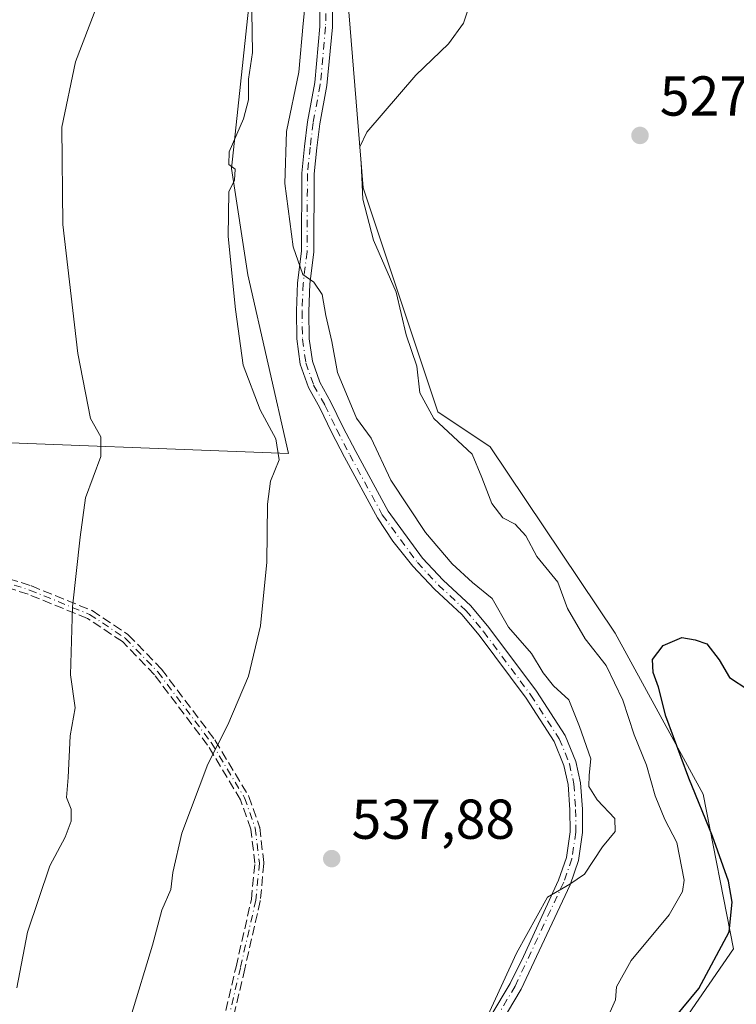
# Model space of a CAD drawing. Units: metres. Extents: x 549602 to 553045, y 4710103 to 4712442.
# Drawn here: x 550762 to 550889, y 4711133 to 4711308 of the extents above; entities that cross this region are included whole.
import ezdxf

# ---------------------------------------------------------------- set-up
doc = ezdxf.new("R2010")
doc.units = ezdxf.units.M
doc.header["$MEASUREMENT"] = 0
doc.linetypes.add('DGN Style 3', pattern=[2.307223, 1.648017, -0.659207])
doc.linetypes.add('DGN Style 4', pattern=[2.638475, 1.318413, -0.659207, 0.001648, -0.659207])
for name, color, linetype, lineweight in [('Camino eje', 30, 'DGN Style 4', 13), ('Cultivos herbáceos CxS', 92, 'Continuous', 0), ('Cultivos leñosos CxS', 92, 'Continuous', 0), ('Curva de nivel maestra', 30, 'Continuous', 30), ('Curva de nivel normal', 30, 'Continuous', 0), ('Huerta CxS', 92, 'Continuous', 0), ('Matorral CxS', 135, 'Continuous', 0), ('Pista no pavimentada Cxs', 111, 'Continuous', 0), ('Pista no pavimentada eje', 91, 'DGN Style 4', 0), ('Punto de cota en terreno', 7, 'Continuous', 0), ('Rótulo de punto de cota en terreno', 7, 'Continuous', 0), ('Senda', 7, 'DGN Style 3', 0)]:
    doc.layers.add(name, color=color, linetype=linetype, lineweight=lineweight)
doc.styles.add('Style-Arial', font='txt')

# ---------------------------------------------------------------- blocks, each defined once
blk = doc.blocks.new('*U18')
at = {"layer": 'Matorral CxS', "color": 135, "linetype": 'Continuous', "lineweight": 0}
blk.add_polyline3d([(550747.4259, 4711233.3187, 550.5151), (550809.4495, 4711230.9635, 540.134), (550802.2479, 4711262.7741, 539.9139), (550799.3193, 4711281.7719, 540.1857), (550805.1019, 4711335.7792, 540.261), (550808.3969, 4711366.5541, 541.2481), (550813.1863, 4711370.5827, 540.7883), (550830.1713, 4711384.8699, 540.0716), (550844.9697, 4711380.4295, 537.1529), (550825.7301, 4711362.6727, 536.7371), (550818.3303, 4711333.0749, 534.91), (550822.7695, 4711278.3193, 530.9525), (550836.0865, 4711238.3633, 529.4129), (550845.4339, 4711232.1629, 528.4764), (550867.7045, 4711198.9515, 527.7536), (550883.4135, 4711170.2401, 525.4099), (550888.7945, 4711142.6749, 525.83), (550873.9663, 4711121.1085, 525.3542), (550842.3375, 4711097.4935, 525.5818), (550821.0635, 4711066.4017, 526.267), (550804.5007, 4711031.8379, 525.54), (550799.0621, 4710997.5099, 523.868), (550798.7149, 4710961.9507, 524.3554), (550811.5973, 4710903.8197, 521.5901)], dxfattribs=at)
blk = doc.blocks.new('5PATER')
at = {"layer": 'Huerta CxS', "linetype": 'Continuous', "lineweight": 0}
h = blk.add_hatch(color=51, dxfattribs=at)
edge = h.paths.add_edge_path()
edge.add_ellipse((0, 0), major_axis=(-0.11, -0.111), ratio=0.999422, start_angle=0, end_angle=360)

msp = doc.modelspace()

# ---------------------------------------------------------------- linework, layer by layer
at = {"layer": 'Camino eje', "color": 30, "linetype": 'DGN Style 4', "lineweight": 13}
msp.add_polyline3d([(550752.7467, 4711210.0231, 548.931), (550763.3301, 4711206.6363, 547.1038), (550774.0193, 4711202.2971, 544.7674), (550780.3693, 4711198.0639, 543.4947), (550786.1901, 4711192.0313, 542.4558), (550795.7151, 4711179.4371, 540.6591), (550801.6419, 4711169.5947, 539.6321), (550803.5469, 4711164.1971, 539.1882), (550804.2877, 4711157.9529, 538.931), (550803.6527, 4711151.3913, 538.7864), (550800.9011, 4711139.3263, 538.5557), (550793.8101, 4711109.0579, 538.1997), (550786.9311, 4711081.8587, 537.8961), (550779.8401, 4711053.4953, 537.8087), (550778.4643, 4711045.8753, 538.0303), (550777.8293, 4711041.7477, 538.1135), (550777.5119, 4711036.6677, 537.5188), (550777.9351, 4711031.0585, 537.3251), (550778.7819, 4711022.0627, 537.5208), (550779.6429, 4711013.3915, 536.5793)], dxfattribs=at)
at = {"layer": 'Cultivos herbáceos CxS', "color": 92, "linetype": 'Continuous', "lineweight": 0}
msp.add_polyline3d([(550805.1019, 4711335.7792, 540.261), (550799.3193, 4711281.7719, 540.1857), (550802.2479, 4711262.7741, 539.9139), (550809.4495, 4711230.9635, 540.134), (550747.4259, 4711233.3187, 550.5151), (550730.7997, 4711239.7393, 555.0511), (550716.1819, 4711286.3183, 557.9091), (550714.1951, 4711332.0095, 561.476), (550717.7429, 4711364.4193, 563.5865), (550722.1909, 4711374.663, 562.6027)], close=True, dxfattribs=at)
msp.add_polyline3d([(550722.1909, 4711374.663, 562.6027), (550717.7429, 4711364.4193, 563.5865), (550714.1951, 4711332.0095, 561.476), (550716.1819, 4711286.3183, 557.9091), (550730.7997, 4711239.7393, 555.0511), (550747.4259, 4711233.3187, 550.5151), (550809.4495, 4711230.9635, 540.134), (550802.2479, 4711262.7741, 539.9139), (550799.3193, 4711281.7719, 540.1857), (550805.1019, 4711335.7792, 540.261)], dxfattribs=at)
at = {"layer": 'Cultivos leñosos CxS', "color": 92, "linetype": 'Continuous', "lineweight": 0}
for points in [[(550844.9697, 4711380.4295, 537.1529), (550825.7301, 4711362.6727, 536.7371), (550818.3303, 4711333.0749, 534.91), (550822.7695, 4711278.3193, 530.9525), (550836.0865, 4711238.3633, 529.4129), (550845.4339, 4711232.1629, 528.4764), (550867.7045, 4711198.9515, 527.7536), (550883.4135, 4711170.2401, 525.4099), (550888.7945, 4711142.6749, 525.83), (550873.9663, 4711121.1085, 525.3542), (550842.3375, 4711097.4935, 525.5818), (550821.0635, 4711066.4017, 526.267), (550804.5007, 4711031.8379, 525.54), (550799.0621, 4710997.5099, 523.868), (550798.7149, 4710961.9507, 524.3554), (550811.5973, 4710903.8197, 521.5901), (550820.6023, 4710896.4561, 518.0604)], [(550811.5973, 4710903.8197, 521.5901), (550798.7149, 4710961.9507, 524.3554), (550799.0621, 4710997.5099, 523.868), (550804.5007, 4711031.8379, 525.54), (550821.0635, 4711066.4017, 526.267), (550842.3375, 4711097.4935, 525.5818), (550873.9663, 4711121.1085, 525.3542), (550888.7945, 4711142.6749, 525.83), (550883.4135, 4711170.2401, 525.4099), (550867.7045, 4711198.9515, 527.7536), (550845.4339, 4711232.1629, 528.4764), (550836.0865, 4711238.3633, 529.4129), (550822.7695, 4711278.3193, 530.9525), (550818.3303, 4711333.0749, 534.91)]]:
    msp.add_polyline3d(points, dxfattribs=at)
at = {"layer": 'Curva de nivel maestra', "color": 30, "linetype": 'Continuous', "lineweight": 30, "elevation": 525, "flags": 128}
msp.add_lwpolyline([(550874.38, 4711125.6601), (550882.6, 4711135.6001), (550888, 4711145.7501), (550888.58, 4711151.0201), (550887.91, 4711154.7301), (550885.08, 4711162.7501), (550880.81, 4711173.0801), (550876.71, 4711184.1801), (550875.44, 4711189.3101), (550874.45, 4711191.9401), (550874.33, 4711194.2701), (550876.27, 4711196.7601), (550879.61, 4711198.1601), (550881.94, 4711197.7801), (550884.02, 4711197.0301), (550886.22, 4711194.2201), (550888.11, 4711191.0201), (550891.34, 4711188.8801)], dxfattribs=at)
at = {"layer": 'Curva de nivel normal', "color": 30, "linetype": 'Continuous', "lineweight": 0, "flags": 128}
for points, elevation in [([(550761.02, 4711135.7601), (550762.93, 4711145.6801), (550766.91, 4711157.4601), (550769.67, 4711162.6201), (550770.76, 4711165.4501), (550770.76, 4711167.6101), (550769.92, 4711169.6801), (550770.18, 4711173.2001), (550770.54, 4711180.6801), (550771.46, 4711185.6601), (550770.63, 4711191.5001), (550770.94, 4711203.6601), (550772.31, 4711216.0601), (550773.3, 4711223.0601), (550775.99, 4711230.4501), (550776.03, 4711233.9101), (550774.18, 4711237.1901), (550771.9, 4711248.7901), (550769.26, 4711271.7801), (550769.04, 4711289.1401), (550771.48, 4711300.7501), (550776.7, 4711314.2801)], 545), ([(550845, 4711130.8401), (550850.12, 4711141.9301), (550855.61, 4711151.9301), (550859.61, 4711154.2401), (550862.24, 4711156.0001), (550865.47, 4711160.8501), (550867.73, 4711163.6101), (550867.65, 4711165.9401), (550864.48, 4711169.2401), (550863, 4711171.6001), (550863.06, 4711173.6401), (550863.38, 4711176.5601), (550861.32, 4711182.3301), (550859.46, 4711187.0501), (550856.72, 4711189.5901), (550854.87, 4711191.8601), (550852.78, 4711195.3001), (550848.7, 4711200.0401), (550845.8, 4711205.1401), (550842.29, 4711207.9601), (550838.62, 4711211.2901), (550833.91, 4711216.9101), (550827.69, 4711226.1901), (550824.2, 4711233.6801), (550821.58, 4711237.2501), (550818.18, 4711245.4201), (550817.22, 4711250.9201), (550816.14, 4711255.5301), (550815.45, 4711259.3101), (550813.99, 4711261.5001), (550812.04, 4711262.8701), (550810.32, 4711267.7901), (550808.82, 4711279.0601), (550809.1, 4711288.3701), (550811.33, 4711298.9101), (550812.1, 4711307.5901), (550812.8, 4711314.7301)], 535), ([(550842.82, 4711314.1901), (550840.65, 4711307.6201), (550838, 4711303.9401), (550832.16, 4711298.3801), (550823.43, 4711288.2201), (550822.17, 4711285.6201), (550822.44, 4711282.7101), (550822.72, 4711276.3001), (550824.62, 4711268.9701), (550828.69, 4711259.7001), (550830.44, 4711252.1101), (550832.32, 4711246.5301), (550832.89, 4711241.8001), (550835.39, 4711237.2101), (550842.2, 4711230.8701), (550843.95, 4711226.6901), (550845.72, 4711222.0601), (550847.66, 4711219.5001), (550849.88, 4711218.3801), (550851.8, 4711216.2801), (550853.76, 4711212.5901), (550857.46, 4711208.0101), (550859.2, 4711203.3301), (550862.33, 4711197.9401), (550866.1, 4711193.1601), (550869.04, 4711186.9901), (550871.08, 4711180.8201), (550873.3, 4711175.4401), (550874.82, 4711169.9401), (550876.57, 4711165.7501), (550878.71, 4711161.6201), (550880.03, 4711154.9301), (550879.73, 4711152.9201), (550877.34, 4711148.7301), (550870.53, 4711140.6001), (550867.94, 4711135.9301), (550867.74, 4711133.6001), (550866.56, 4711130.9301)], 530), ([(550781.39, 4711130.6501), (550785.22, 4711143.3601), (550786.89, 4711149.6001), (550788.48, 4711153.2701), (550788.84, 4711156.2801), (550790.47, 4711163.2801), (550795.12, 4711175.6101), (550798.64, 4711182.6101), (550802.33, 4711191.2801), (550804.48, 4711200.2801), (550805.59, 4711211.6101), (550805.72, 4711221.9401), (550806.29, 4711226.0101), (550807.83, 4711229.8301), (550807.21, 4711233.5501), (550804.43, 4711238.7701), (550801.37, 4711246.7201), (550800.02, 4711256.6201), (550798.71, 4711269.6201), (550798.82, 4711277.5701), (550799.84, 4711279.6801), (550799.95, 4711281.6201), (550798.81, 4711282.4601), (550798.89, 4711284.7301), (550801.47, 4711290.6201), (550802.32, 4711293.9701), (550802.34, 4711297.6801), (550803.05, 4711302.4001), (550802.94, 4711309.6801)], 540)]:
    msp.add_lwpolyline(points, dxfattribs=dict(at, elevation=elevation))
at = {"layer": 'Matorral CxS', "color": 135, "linetype": 'Continuous', "lineweight": 0}
for points in [[(550844.9697, 4711380.4295, 537.1529), (550825.7301, 4711362.6727, 536.7371), (550818.3303, 4711333.0749, 534.91), (550822.7695, 4711278.3193, 530.9525), (550836.0865, 4711238.3633, 529.4129), (550845.4339, 4711232.1629, 528.4764), (550867.7045, 4711198.9515, 527.7536), (550883.4135, 4711170.2401, 525.4099), (550888.7945, 4711142.6749, 525.83), (550873.9663, 4711121.1085, 525.3542), (550842.3375, 4711097.4935, 525.5818), (550821.0635, 4711066.4017, 526.267), (550804.5007, 4711031.8379, 525.54), (550799.0621, 4710997.5099, 523.868), (550798.7149, 4710961.9507, 524.3554), (550811.5973, 4710903.8197, 521.5901), (550820.6023, 4710896.4561, 518.0604)], [(550722.1909, 4711374.663, 562.6027), (550717.7429, 4711364.4193, 563.5865), (550714.1951, 4711332.0095, 561.476), (550716.1819, 4711286.3183, 557.9091), (550730.7997, 4711239.7393, 555.0511), (550747.4259, 4711233.3187, 550.5151), (550809.4495, 4711230.9635, 540.134), (550802.2479, 4711262.7741, 539.9139), (550799.3193, 4711281.7719, 540.1857), (550805.1019, 4711335.7792, 540.261)]]:
    msp.add_polyline3d(points, dxfattribs=at)
at = {"layer": 'Pista no pavimentada Cxs', "color": 111, "linetype": 'Continuous', "lineweight": 0}
for points in [[(550845.5401, 4711130.7401, 535.8497), (550848.9701, 4711136.5201, 535.7546), (550851.3901, 4711141.3101, 535.4946), (550857.6001, 4711154.9601, 535.8571), (550859.0001, 4711158.9901, 536.5749), (550859.6701, 4711163.5601, 538.0906), (550859.6401, 4711167.4801, 538.2417), (550859.3301, 4711171.9701, 537.2339), (550858.5701, 4711175.3901, 536.5617), (550856.8401, 4711179.6601, 536.4924), (550851.8301, 4711187.3401, 536.7601), (550843.4401, 4711198.6101, 537.1014), (550840.3601, 4711202.2801, 537.2282), (550835.4901, 4711206.8001, 537.4524), (550831.6601, 4711210.8701, 537.4818), (550828.0701, 4711215.3201, 537.7101), (550825.3401, 4711219.5001, 538.1744), (550819.4701, 4711230.3201, 540.6919), (550817.1501, 4711234.7401, 544.4362), (550815.0401, 4711239.1101, 543.017), (550813.0201, 4711242.7401, 539.7278), (550811.5701, 4711246.8901, 538.3133), (550810.9501, 4711251.4201, 538.1299), (550810.8801, 4711256.3701, 537.574), (550811.0801, 4711261.3501, 538.9834), (550811.7601, 4711266.9901, 538.7878), (550811.8401, 4711280.8901, 536.4266), (550812.3301, 4711285.6601, 536.9997), (550812.8601, 4711290.0701, 536.1838), (550814.1701, 4711297.0901, 535.687), (550815.0801, 4711307.0401, 534.7749), (550815.3601, 4711334.0801, 536.7696)], [(550845.5401, 4711130.7401, 535.8497), (550848.9701, 4711136.5201, 535.7546), (550851.3901, 4711141.3101, 535.4946), (550857.6001, 4711154.9601, 535.8571), (550859.0001, 4711158.9901, 536.5749), (550859.6701, 4711163.5601, 538.0906), (550859.6401, 4711167.4801, 538.2417), (550859.3301, 4711171.9701, 537.2339), (550858.5701, 4711175.3901, 536.5617), (550856.8401, 4711179.6601, 536.4924), (550851.8301, 4711187.3401, 536.7601), (550843.4401, 4711198.6101, 537.1014), (550840.3601, 4711202.2801, 537.2282), (550835.4901, 4711206.8001, 537.4524), (550831.6601, 4711210.8701, 537.4818), (550828.0701, 4711215.3201, 537.7101), (550825.3401, 4711219.5001, 538.1744), (550819.4701, 4711230.3201, 540.6919), (550817.1501, 4711234.7401, 544.4362), (550815.0401, 4711239.1101, 543.017), (550813.0201, 4711242.7401, 539.7278), (550811.5701, 4711246.8901, 538.3133), (550810.9501, 4711251.4201, 538.1299), (550810.8801, 4711256.3701, 537.574), (550811.0801, 4711261.3501, 538.9834), (550811.7601, 4711266.9901, 538.7878), (550811.8401, 4711280.8901, 536.4266), (550812.3301, 4711285.6601, 536.9997), (550812.8601, 4711290.0701, 536.1838), (550814.1701, 4711297.0901, 535.687), (550815.0801, 4711307.0401, 534.7749), (550815.3601, 4711334.0801, 536.7696)], [(550817.5701, 4711333.9701, 535.0361), (550817.2901, 4711306.9301, 533.3356), (550816.3201, 4711296.5301, 533.7439), (550815.0501, 4711289.7301, 534.4301), (550814.5301, 4711285.4101, 534.9727), (550814.0501, 4711280.7701, 534.872), (550813.9701, 4711266.8501, 536.9506), (550813.2901, 4711261.1701, 537.0002), (550813.0901, 4711256.2901, 536.554), (550813.1701, 4711251.4101, 537.5113), (550813.7301, 4711247.4101, 537.4659), (550815.0501, 4711243.6501, 538.6071), (550817.0101, 4711240.1301, 541.0683), (550819.1301, 4711235.7301, 541.7292), (550821.4501, 4711231.3101, 538.6077), (550827.2101, 4711220.6901, 537.005), (550833.3701, 4711212.2901, 536.699), (550837.0501, 4711208.3701, 536.7027), (550841.9701, 4711203.8101, 536.5907), (550845.1801, 4711199.9801, 536.5354), (550853.6501, 4711188.6101, 537.131), (550858.8101, 4711180.6901, 536.2089), (550860.6901, 4711176.0501, 536.4826), (550861.5301, 4711172.2901, 537.9497), (550861.8501, 4711167.5701, 539.6771), (550861.8901, 4711163.4101, 538.9319), (550861.1601, 4711158.4601, 536.4273), (550859.6501, 4711154.1301, 535.8432), (550850.9301, 4711135.4901, 535.4636), (550847.3701, 4711129.4901, 535.6423)], [(550817.5701, 4711333.9701, 535.0361), (550817.2901, 4711306.9301, 533.3356), (550816.3201, 4711296.5301, 533.7439), (550815.0501, 4711289.7301, 534.4301), (550814.5301, 4711285.4101, 534.9727), (550814.0501, 4711280.7701, 534.872), (550813.9701, 4711266.8501, 536.9506), (550813.2901, 4711261.1701, 537.0002), (550813.0901, 4711256.2901, 536.554), (550813.1701, 4711251.4101, 537.5113), (550813.7301, 4711247.4101, 537.4659), (550815.0501, 4711243.6501, 538.6071), (550817.0101, 4711240.1301, 541.0683), (550819.1301, 4711235.7301, 541.7292), (550821.4501, 4711231.3101, 538.6077), (550827.2101, 4711220.6901, 537.005), (550833.3701, 4711212.2901, 536.699), (550837.0501, 4711208.3701, 536.7027), (550841.9701, 4711203.8101, 536.5907), (550845.1801, 4711199.9801, 536.5354), (550853.6501, 4711188.6101, 537.131), (550858.8101, 4711180.6901, 536.2089), (550860.6901, 4711176.0501, 536.4826), (550861.5301, 4711172.2901, 537.9497), (550861.8501, 4711167.5701, 539.6771), (550861.8901, 4711163.4101, 538.9319), (550861.1601, 4711158.4601, 536.4273), (550859.6501, 4711154.1301, 535.8432), (550850.9301, 4711135.4901, 535.4636), (550847.3701, 4711129.4901, 535.6423)]]:
    msp.add_polyline3d(points, dxfattribs=at)
at = {"layer": 'Pista no pavimentada eje', "color": 91, "linetype": 'DGN Style 4', "lineweight": 0}
msp.add_polyline3d([(550816.3705, 4711334.0281, 535.9547), (550816.0907, 4711306.9921, 534.1178), (550815.1303, 4711296.6963, 534.7763), (550813.8633, 4711289.9121, 535.3949), (550813.3375, 4711285.5435, 536.0081), (550812.8505, 4711280.8353, 535.5585), (550812.7705, 4711266.9251, 537.6773), (550812.0929, 4711261.2661, 537.7679), (550811.8897, 4711256.3047, 536.9219), (550811.9715, 4711251.3167, 537.5968), (550812.5583, 4711247.1253, 537.7743), (550813.9517, 4711243.1559, 539.1899), (550815.9443, 4711239.5773, 542.1295), (550818.0579, 4711235.1907, 543.4198), (550820.3913, 4711230.7451, 539.781), (550826.1941, 4711220.0463, 537.6272), (550832.4453, 4711211.5217, 537.0472), (550836.2037, 4711207.5183, 537.0617), (550841.0989, 4711202.9813, 536.9093), (550844.2383, 4711199.2355, 536.8245), (550852.6651, 4711187.9235, 536.7556), (550857.7413, 4711180.1321, 536.3126), (550859.5405, 4711175.6915, 536.559), (550860.3389, 4711172.1177, 537.5732), (550860.6505, 4711167.5237, 538.9031), (550860.6893, 4711163.4923, 538.4826), (550859.9895, 4711158.7477, 536.5286), (550858.5371, 4711154.5831, 535.8401), (550849.8681, 4711136.0519, 535.6172), (550846.3781, 4711130.1699, 535.7423)], dxfattribs=at)
at = {"layer": 'Senda', "color": 7, "linetype": 'DGN Style 3', "lineweight": 0}
for points in [[(550753.0569, 4711210.7638, 548.881), (550763.5739, 4711207.3982, 547.0334), (550763.6224, 4711207.381, 547.0249), (550763.631, 4711207.3775, 547.0234), (550774.3202, 4711203.0383, 544.7428), (550774.3935, 4711203.0041, 544.7259), (550774.4631, 4711202.9627, 544.7093), (550780.8131, 4711198.7295, 543.4146), (550780.882, 4711198.678, 543.3991), (550780.945, 4711198.6194, 543.3847), (550786.7658, 4711192.5868, 542.3884), (550786.8029, 4711192.5455, 542.3824), (550786.8282, 4711192.5138, 542.3783), (550796.3532, 4711179.9196, 540.6129), (550796.3761, 4711179.8877, 540.6089), (550796.4004, 4711179.8498, 540.6045), (550802.3272, 4711170.0074, 539.6133), (550802.3655, 4711169.9359, 539.6043), (550802.3963, 4711169.8609, 539.5955), (550804.3013, 4711164.4633, 539.1699), (550804.3261, 4711164.3784, 539.1656), (550804.3413, 4711164.2913, 539.1616), (550805.0821, 4711158.0471, 538.9019), (550805.0877, 4711157.9615, 538.8985), (550805.084, 4711157.8758, 538.8954), (550804.4489, 4711151.3129, 538.7346), (550804.4368, 4711151.2328, 538.7329), (550804.4327, 4711151.2134, 538.7325), (550801.6805, 4711139.1461, 538.4819), (550794.589, 4711108.8754, 538.1258)], [(550753.0569, 4711210.7638, 548.881), (550763.5739, 4711207.3982, 547.0334), (550763.6224, 4711207.381, 547.0249), (550763.631, 4711207.3775, 547.0234), (550774.3202, 4711203.0383, 544.7428), (550774.3935, 4711203.0041, 544.7259), (550774.4631, 4711202.9627, 544.7093), (550780.8131, 4711198.7295, 543.4146), (550780.882, 4711198.678, 543.3991), (550780.945, 4711198.6194, 543.3847), (550786.7658, 4711192.5868, 542.3884), (550786.8029, 4711192.5455, 542.3824), (550786.8282, 4711192.5138, 542.3783), (550796.3532, 4711179.9196, 540.6129), (550796.3761, 4711179.8877, 540.6089), (550796.4004, 4711179.8498, 540.6045), (550802.3272, 4711170.0074, 539.6133), (550802.3655, 4711169.9359, 539.6043), (550802.3963, 4711169.8609, 539.5955), (550804.3013, 4711164.4633, 539.1699), (550804.3261, 4711164.3784, 539.1656), (550804.3413, 4711164.2913, 539.1616), (550805.0821, 4711158.0471, 538.9019), (550805.0877, 4711157.9615, 538.8985), (550805.084, 4711157.8758, 538.8954), (550804.4489, 4711151.3129, 538.7346), (550804.4368, 4711151.2328, 538.7329), (550804.4327, 4711151.2134, 538.7325), (550801.6805, 4711139.1461, 538.4819), (550794.589, 4711108.8754, 538.1258)], [(550793.0328, 4711109.2472, 538.274), (550800.1217, 4711139.5065, 538.6317), (550802.8614, 4711151.5193, 538.8402), (550803.4831, 4711157.9442, 538.9638), (550802.7629, 4711164.0146, 539.2098), (550800.9146, 4711169.2517, 539.6674), (550795.0516, 4711178.9882, 540.7186), (550785.581, 4711191.5104, 542.5337), (550779.8536, 4711197.4462, 543.5973), (550773.6431, 4711201.5864, 544.8612), (550763.0573, 4711205.8836, 547.182), (550752.5029, 4711209.2611, 548.9725)], [(550793.0328, 4711109.2472, 538.274), (550800.1217, 4711139.5065, 538.6317), (550802.8614, 4711151.5193, 538.8402), (550803.4831, 4711157.9442, 538.9638), (550802.7629, 4711164.0146, 539.2098), (550800.9146, 4711169.2517, 539.6674), (550795.0516, 4711178.9882, 540.7186), (550785.581, 4711191.5104, 542.5337), (550779.8536, 4711197.4462, 543.5973), (550773.6431, 4711201.5864, 544.8612), (550763.0573, 4711205.8836, 547.182), (550752.5029, 4711209.2611, 548.9725)]]:
    msp.add_polyline3d(points, dxfattribs=at)

# ---------------------------------------------------------------- block references
at = {"layer": 'Matorral CxS', "color": 135, "linetype": 'Continuous', "lineweight": 0}
msp.add_blockref('*U18', (0, 0), dxfattribs=at)
at = {"layer": 'Punto de cota en terreno', "color": 7, "linetype": 'Continuous', "lineweight": 0, "xscale": 10, "yscale": 10, "zscale": 10}
for p in [(550872.13, 4711287.64, 527.88), (550817.18, 4711158.77, 537.88)]:
    msp.add_blockref('5PATER', p, dxfattribs=at)

# ---------------------------------------------------------------- texts
at = {"layer": 'Rótulo de punto de cota en terreno', "color": 7, "linetype": 'Continuous', "lineweight": 0, "style": 'Style-Arial'}
for s, p in [('527,88', (550875.6578, 4711291.1678)), ('537,88', (550820.7078, 4711162.2978))]:
    msp.add_text(s, height=7, dxfattribs=at).set_placement(p)

doc.saveas('drawing.dxf')
